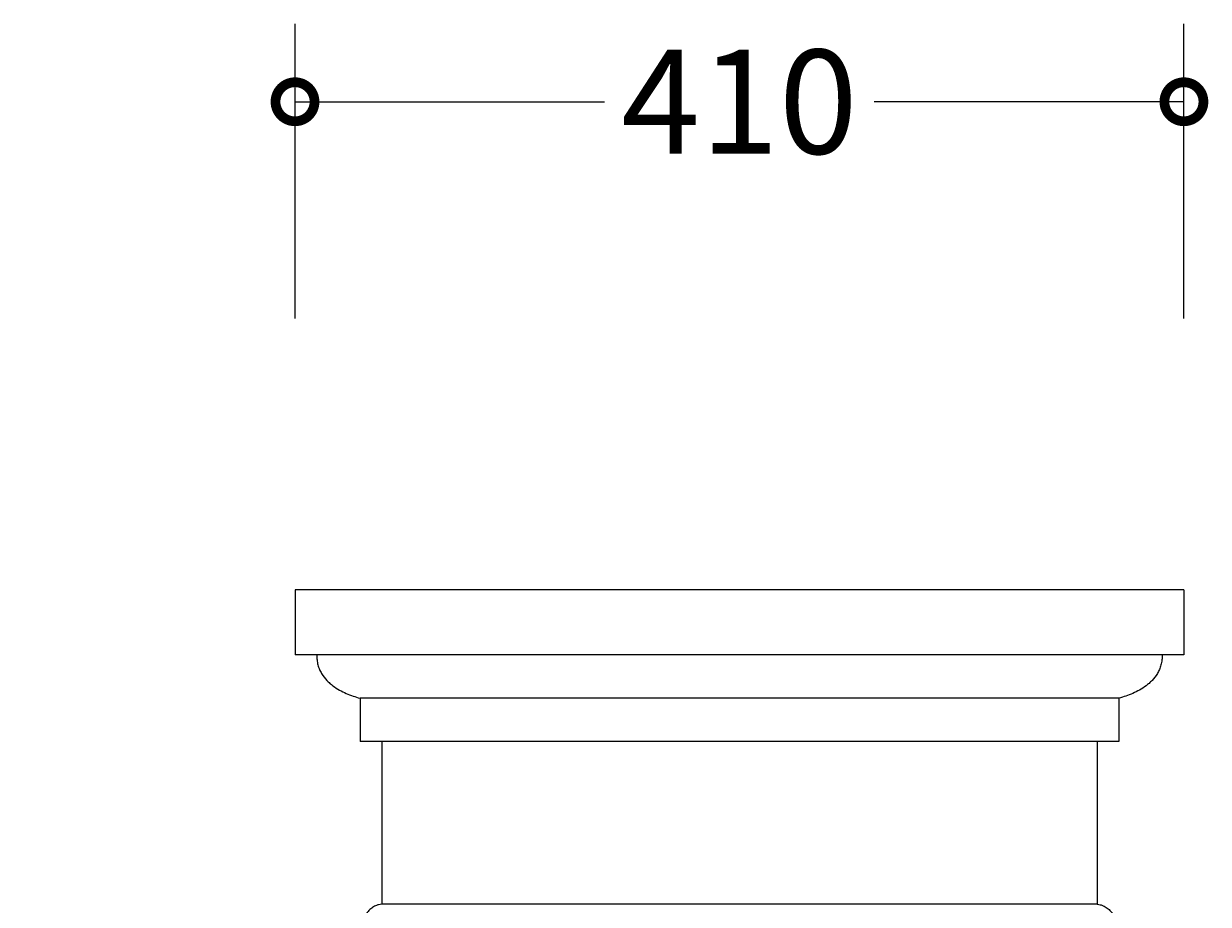
# Model space of a CAD drawing. Units: millimetres. Extents: x -667 to 1340, y -516 to 3603.
# Drawn here: x -121 to 426, y 3194 to 3600 of the extents above; entities that cross this region are included whole.
import ezdxf

# ---------------------------------------------------------------- set-up
doc = ezdxf.new("R2010")
doc.units = ezdxf.units.MM
doc.layers.add('AD-Dimension', color=8, linetype='Continuous', lineweight=20)
doc.layers.add('AD-Drawing', color=81, linetype='Continuous', lineweight=20)
doc.styles.add('AD_Dimensions Text', font='ARIALN_0.TTF')
doc.dimstyles.new('AD_Dimension', dxfattribs={"dimscale": 0, "dimtxt": 2.4, "dimasz": 1.8, "dimexe": 1.8, "dimexo": 0.625, "dimgap": 0.9, "dimtad": 0, "dimdec": 0, "dimzin": 0, "dimdsep": 46, "dimtxsty": 'AD_Dimensions Text', "dimblk": 'DOTSMALL', "dimblk1": 'DOTSMALL', "dimblk2": 'DOT', "dimcen": 0.9, "dimclrt": 7, "dimadec": 0, "dimazin": 0, "dimtfac": 1, "dimtdec": 0, "dimtofl": 0, "dimtmove": 0, "dimatfit": 3, "dimldrblk": 'DOTSMALL', "dimfxl": 5, "dimfxlon": 1, "dimtolj": 1, "dimtzin": 0, "dimarcsym": 0})

# ---------------------------------------------------------------- blocks, each defined once
blk = doc.blocks.new('_DotSmall')
at = {"color": 0, "linetype": 'ByBlock', "const_width": 0.5}
blk.add_lwpolyline([(-0.0625, 0, 1), (0.0625, 0, 1)], format="xyb", close=True, dxfattribs=at)
blk = doc.blocks.new('*D24')
at = {"layer": 'AD-Dimension', "color": 0, "lineweight": -2, "transparency": 16777216}
for p, q in [((-530.94, 3338.61), (-666.94, 3338.61)), ((-630.94, 3338.61), (-630.94, 1745.21)), ((-630.94, -1.6), (-630.94, 1591.8)), ((-530.94, -1.6), (-666.94, -1.6))]:
    blk.add_line(p, q, dxfattribs=at)
at = {"layer": 'AD-Dimension', "color": 0, "lineweight": -2, "transparency": 16777216, "xscale": 36, "yscale": 36, "zscale": 36}
for p, rotation in [((-630.94, 3338.61), 90), ((-630.94, -1.6), 270)]:
    blk.add_blockref('_DotSmall', p, dxfattribs=dict(at, rotation=rotation))
at = {"layer": 'AD-Dimension', "color": 7, "transparency": 16777216, "insert": (-630.94, 1668.5), "char_height": 48, "attachment_point": 5, "rotation": 90, "style": 'AD_Dimensions Text'}
blk.add_mtext('\\A1;3340', dxfattribs=at)
blk = doc.blocks.new('_Dot')
at = {"color": 0, "linetype": 'ByBlock', "lineweight": -2}
blk.add_line((-0.5, 0), (-1, 0), dxfattribs=at)
at = {"color": 0, "linetype": 'ByBlock', "const_width": 0.5}
blk.add_lwpolyline([(-0.25, 0, 1), (0.25, 0, 1)], format="xyb", close=True, dxfattribs=at)
blk = doc.blocks.new('*D25')
at = {"layer": 'AD-Dimension', "color": 0, "lineweight": -2, "transparency": 16777216}
for p, q in [((-216.47, 3338.61), (-352.47, 3338.61)), ((-316.47, 3338.61), (-316.47, 3313.3)), ((-316.47, 3168.85), (-316.47, 3194.16)), ((-216.47, 3168.85), (-352.47, 3168.85))]:
    blk.add_line(p, q, dxfattribs=at)
at = {"layer": 'AD-Dimension', "color": 0, "lineweight": -2, "transparency": 16777216, "xscale": 36, "yscale": 36, "zscale": 36}
for p, rotation in [((-316.47, 3338.61), 90), ((-316.47, 3168.85), 270)]:
    blk.add_blockref('_DotSmall', p, dxfattribs=dict(at, rotation=rotation))
at = {"layer": 'AD-Dimension', "color": 7, "transparency": 16777216, "insert": (-316.47, 3253.73), "char_height": 48, "attachment_point": 5, "rotation": 90, "style": 'AD_Dimensions Text'}
blk.add_mtext('\\A1;170', dxfattribs=at)
blk = doc.blocks.new('*D28')
at = {"layer": 'AD-Dimension', "color": 0, "lineweight": -2, "transparency": 16777216}
for p, q in [((4.6, 3463.69), (4.6, 3599.69)), ((414.6, 3463.69), (414.6, 3599.69)), ((4.6, 3563.69), (147.4, 3563.69)), ((414.6, 3563.69), (271.8, 3563.69))]:
    blk.add_line(p, q, dxfattribs=at)
at = {"layer": 'AD-Dimension', "color": 0, "lineweight": -2, "transparency": 16777216, "xscale": 36, "yscale": 36, "zscale": 36, "rotation": 180}
blk.add_blockref('_DotSmall', (4.6, 3563.69), dxfattribs=at)
at = {"layer": 'AD-Dimension', "color": 0, "lineweight": -2, "transparency": 16777216, "xscale": 36, "yscale": 36, "zscale": 36}
blk.add_blockref('_DotSmall', (414.6, 3563.69), dxfattribs=at)
at = {"layer": 'AD-Dimension', "color": 7, "transparency": 16777216, "insert": (209.6, 3563.69), "char_height": 48, "attachment_point": 5, "style": 'AD_Dimensions Text'}
blk.add_mtext('\\A1;410', dxfattribs=at)

msp = doc.modelspace()

# ---------------------------------------------------------------- linework, layer by layer
at = {"layer": 'AD-Drawing', "linetype": 'Continuous', "lineweight": 25}
for p, q in [((4.6, 3338.61), (4.6, 3308.61)), ((414.6, 3338.61), (4.6, 3338.61)), ((414.6, 3338.61), (414.6, 3308.61)), ((414.6, 3308.61), (4.6, 3308.61)), ((384.6, 3288.61), (34.6, 3288.61)), ((34.6, 3288.61), (34.6, 3268.61)), ((384.6, 3288.61), (384.6, 3268.61)), ((384.6, 3268.61), (34.6, 3268.61)), ((44.6, 3268.61), (44.6, 3193.61)), ((374.6, 3268.61), (374.6, 3193.61)), ((374.6, 3193.61), (44.6, 3193.61))]:
    msp.add_line(p, q, dxfattribs=at)
for points, knots in [([(14.6, 3308.61), (14.6, 3307.82), (14.65, 3307.04), (14.79, 3305.89), (14.85, 3305.51), (14.99, 3304.76), (15.08, 3304.38), (15.37, 3303.27), (15.62, 3302.57), (16.04, 3301.57), (16.19, 3301.24), (16.51, 3300.6), (16.68, 3300.29), (17.57, 3298.78), (18.39, 3297.75), (19.72, 3296.35), (20.18, 3295.91), (21.12, 3295.1), (21.6, 3294.71), (23.06, 3293.63), (24.06, 3293), (26.1, 3291.86), (27.14, 3291.35), (29.25, 3290.43), (30.31, 3290.01), (32.45, 3289.26), (33.52, 3288.92), (34.6, 3288.61)], [0, 0, 0, 0, 0.0625, 0.0625, 0.09375, 0.09375, 0.125, 0.125, 0.1875, 0.1875, 0.21875, 0.21875, 0.25, 0.25, 0.375, 0.375, 0.4375, 0.4375, 0.5, 0.5, 0.625, 0.625, 0.75, 0.75, 0.875, 0.875, 1, 1, 1, 1]), ([(404.6, 3308.61), (404.6, 3307.82), (404.55, 3307.04), (404.41, 3305.89), (404.35, 3305.51), (404.21, 3304.76), (404.12, 3304.38), (403.83, 3303.27), (403.59, 3302.57), (403.16, 3301.57), (403.01, 3301.24), (402.69, 3300.6), (402.52, 3300.29), (401.63, 3298.78), (400.81, 3297.75), (399.48, 3296.35), (399.02, 3295.91), (398.08, 3295.1), (397.6, 3294.71), (396.14, 3293.63), (395.14, 3293), (393.1, 3291.86), (392.06, 3291.35), (389.96, 3290.43), (388.89, 3290.01), (386.76, 3289.26), (385.68, 3288.92), (384.6, 3288.61)], [0, 0, 0, 0, 0.0625, 0.0625, 0.09375, 0.09375, 0.125, 0.125, 0.1875, 0.1875, 0.21875, 0.21875, 0.25, 0.25, 0.375, 0.375, 0.4375, 0.4375, 0.5, 0.5, 0.625, 0.625, 0.75, 0.75, 0.875, 0.875, 1, 1, 1, 1]), ([(44.6, 3193.61), (44.13, 3193.57), (43.17, 3193.5), (41.61, 3192.91), (39.94, 3191.91), (38.26, 3190.39), (36.76, 3188.49), (35.47, 3186.06), (34.59, 3183.03), (34.54, 3179.65), (35.23, 3176.89), (36.17, 3174.81), (37.27, 3173.06), (38.66, 3171.46), (40.25, 3170.18), (41.86, 3169.32), (43.2, 3168.89), (44.03, 3168.88), (44.32, 3168.87)], [0, 0, 0, 0, 0.049472, 0.099024, 0.168029, 0.237062, 0.306747, 0.37628, 0.459683, 0.543541, 0.619066, 0.671816, 0.724635, 0.791121, 0.857629, 0.913873, 0.970041, 1, 1, 1, 1]), ([(374.6, 3193.61), (375.07, 3193.57), (376.02, 3193.5), (377.58, 3192.91), (379.25, 3191.92), (380.93, 3190.41), (382.43, 3188.5), (383.73, 3186.07), (384.61, 3183.03), (384.66, 3179.65), (383.98, 3176.9), (383.04, 3174.81), (381.94, 3173.07), (380.55, 3171.47), (378.97, 3170.19), (377.35, 3169.33), (376.01, 3168.89), (375.17, 3168.88), (374.89, 3168.87)], [0, 0, 0, 0, 0.0488627, 0.0990234, 0.1670606, 0.237059, 0.3054103, 0.3762776, 0.4596807, 0.54354, 0.6190649, 0.6711054, 0.7246373, 0.7901852, 0.8576304, 0.9131403, 0.970041, 1, 1, 1, 1])]:
    msp.add_open_spline(points, degree=3, knots=knots, dxfattribs=at)

# ---------------------------------------------------------------- dimensions: what is measured, and where the dimension line sits
at = {"layer": 'AD-Dimension'}
dim = msp.add_linear_dim(base=(414.6, 3563.69), p1=(4.6, 3338.61), p2=(414.6, 3338.61), dimstyle='AD_Dimension', override={"dimscale": 0, "dimtix": 0, "dimtofl": 0, "dimtmove": 0, "dimatfit": 3}, dxfattribs=at)
dim.commit()
dim.dimension.update_dxf_attribs({"geometry": '*D28', "text_midpoint": (209.6, 3563.69)})
for base, p1, p2, picture, middle in [((-630.94, -1.6), (4.6, 3338.61), (-4.37, -1.6), '*D24', (-630.94, 1668.5)), ((-316.47, 3168.85), (3.77, 3338.61), (44.6, 3168.85), '*D25', (-316.47, 3253.73))]:
    dim = msp.add_linear_dim(base=base, p1=p1, p2=p2, angle=90, dimstyle='AD_Dimension', override={"dimscale": 0, "dimtix": 0, "dimtofl": 0, "dimtmove": 0, "dimatfit": 3}, dxfattribs=at)
    dim.commit()
    dim.dimension.update_dxf_attribs({"geometry": picture, "text_midpoint": middle})

doc.saveas('drawing.dxf')
